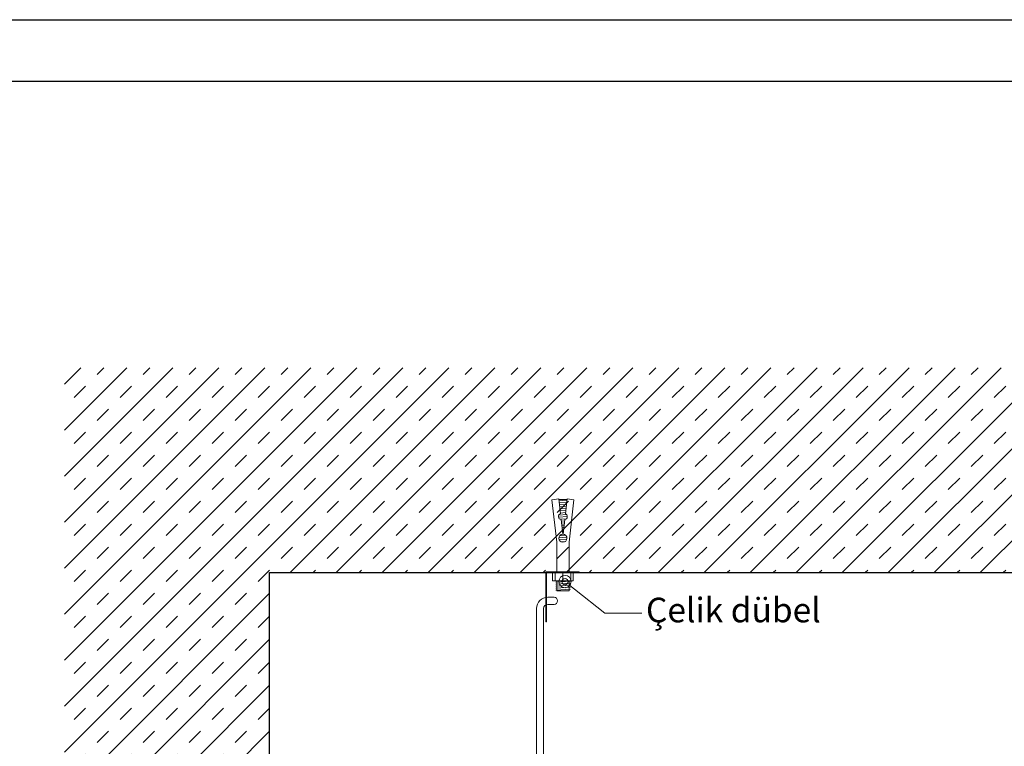
# Model space of a CAD drawing. Units: millimetres. Extents: x 523 to 16978, y 343 to 5226.
# Drawn here: x 6650 to 7131, y 4858 to 5213 of the extents above; entities that cross this region are included whole.
import ezdxf
from ezdxf import colors
from ezdxf.entities.mleader import LeaderData, LeaderLine
from ezdxf.math import Vec2, Vec3

# ---------------------------------------------------------------- set-up
doc = ezdxf.new("R2010")
doc.units = ezdxf.units.MM
doc.linetypes.add('ACAD_ISO03W100', pattern=[30, 12, -18])
for name, color, linetype, lineweight in [('ABS_Dübel', 32, 'Continuous', 0), ('ABS_Hatch', 252, 'Continuous', 0), ('ABS_Multileader', 41, 'Continuous', 0), ('ABS_Profil', 181, 'Continuous', 0), ('ABS_Profil_Gorunus', 181, 'Continuous', 0), ('ABS_Vida', 251, 'Continuous', 0), ('LD_profil_gor', 42, 'Continuous', 18)]:
    doc.layers.add(name, color=color, linetype=linetype, lineweight=lineweight)
doc.styles.add('century gothic', font='GOTHIC.TTF')

# ---------------------------------------------------------------- blocks, each defined once
blk = doc.blocks.new('DLS_ÇelikDübel')
for p, q in [((14.8, 3), (35.59, 5.34)), ((35.96, 2.03), (35.59, 5.34)), ((-8.61, 3.37), (-8.08, -3.72)), ((-7.61, 3.37), (-7.08, -3.72)), ((-6.61, 3.37), (-6.08, -3.72)), ((-5.61, 3.37), (-5.08, -3.72)), ((-4.61, 3.37), (-4.08, -3.72)), ((-3.99, 3.8), (0, 3.8)), ((-3.99, 0), (0, 0)), ((0, 3), (14.8, 3)), ((15.06, 0.98), (15.22, -1.23)), ((15.99, 1.83), (16.27, -1.93)), ((16.98, 1.99), (17.27, -1.94)), ((18.01, 1.59), (18.23, -1.4)), ((19.17, 0.14), (19.19, -0.14)), ((20.16, 0.25), (20.2, -0.26)), ((21.15, 0.36), (21.21, -0.37)), ((22.14, 0.48), (22.21, -0.48)), ((23.13, 0.59), (23.22, -0.6)), ((24.13, 0.7), (24.23, -0.71)), ((25.12, 0.81), (25.24, -0.82)), ((26.07, 1.41), (26.31, -1.72)), ((27.02, 2.12), (27.34, -2.17)), ((28.03, 2.02), (28.32, -1.83)), ((29.08, 1.26), (29.27, -1.28)), ((30.08, 1.37), (30.28, -1.39)), ((31.07, 1.48), (31.29, -1.51)), ((32.06, 1.59), (32.3, -1.62)), ((33.05, 1.71), (33.31, -1.73)), ((34.04, 1.82), (34.32, -1.85)), ((35.03, 1.93), (35.32, -1.96)), ((35.77, 2.01), (35.77, -2.01)), ((-3.99, -3.8), (0, -3.8)), ((14.8, -3), (35.59, -5.34)), ((35.96, -2.03), (35.59, -5.34))]:
    blk.add_line(p, q)
at = {"layer": 'ABS_Dübel'}
for p, q in [((-3.99, 5), (0, 5)), ((-3.99, 5), (-3.99, -5)), ((0, -5), (0, 5)), ((14.8, 3), (35.59, 5.34)), ((35.96, 2.03), (35.59, 5.34)), ((-8.83, 3), (-8.83, -3)), ((-8.83, 3), (-3.99, 3)), ((0, 3), (14.8, 3)), ((18.8, 0.1), (25.89, 0.9)), ((28.77, 1.22), (35.96, 2.03)), ((-8.83, -3), (-3.99, -3)), ((0, -3), (14.8, -3)), ((14.8, -3), (35.59, -5.34)), ((18.8, -0.1), (25.89, -0.9)), ((28.77, -1.22), (35.96, -2.03)), ((35.96, -2.03), (35.59, -5.34)), ((-3.99, -5), (0, -5))]:
    blk.add_line(p, q, dxfattribs=at)
for centre, radius, start, end in [((16.8, 0), 2, 2.8066, 357.1934), ((27.37, 0.67), 1.5, 21.7331, 171.1339), ((27.37, -0.67), 1.5, 188.8661, 338.2669)]:
    blk.add_arc(centre, radius, start, end, dxfattribs=at)
blk = doc.blocks.new('DLS_AskıMaşası_LBaglantı')
blk.add_lwpolyline([(13.87, 15.9), (-2.53, 15.9), (-2.53, -8.5), (-2.13, -8.5), (-2.13, 15.5), (13.87, 15.5)], close=True)
blk = doc.blocks.new('DLS_AskıMaşası_Askı_Gorunus')
for p, q in [((-1.31, 148.06), (-4.38, 148.06)), ((-1.31, 144.56), (-4.38, 144.56)), ((-9.88, 142.56), (-9.88, -97.6)), ((-6.38, 142.56), (-6.38, -97.6))]:
    blk.add_line(p, q)
at = {"linetype": 'ACAD_ISO03W100', "ltscale": 0.2}
for points in [[(-9.88, -117.74), (-9.88, -97.6)], [(-6.38, -117.74), (-6.38, -97.6)]]:
    blk.add_lwpolyline(points, dxfattribs=at)
blk.add_lwpolyline([(-9.88, -117.74), (-6.38, -117.74)])
for centre, radius, start, end in [((-4.38, 142.56), 5.5, 90, 180), ((-4.38, 142.56), 2, 90, 180), ((-1.31, 146.31), 1.75, 270, 90)]:
    blk.add_arc(centre, radius, start, end)
blk = doc.blocks.new('DLS_AskıMaşası')
h = blk.add_hatch(color=256)
h.dxf.hatch_style = 1
h.paths.add_polyline_path([(0, -14.31), (0, -15), (17.22, -24.95), (17.22, -24.26)])
h.paths.add_polyline_path([(17.22, -24.26), (17.22, -24.95), (20.72, -26.97), (20.72, -26.28)])
h.paths.add_polyline_path([(20.72, -26.28), (20.72, -26.97), (33.27, -34.21), (33.57, -33.69)])
h.paths.add_polyline_path([(-1.15, 23.97), (17.22, 34.58), (17.22, 35.27), (-1.45, 24.49, 0.267949), (-2.45, 22.76), (-2.45, 21.5), (-1.85, 21.5), (-1.85, 22.76, -0.267949)])
h.paths.add_polyline_path([(33.57, 44.02), (33.27, 44.54), (17.22, 35.27), (17.22, 34.58)])
h = blk.add_hatch()
h.set_pattern_fill('DASH', color=256, scale=0.5)
h.set_pattern_definition([(0, (1672.2947, 1778.3942), (1.5875, 1.5875), [1.5875, -1.5875])])
h.paths.add_polyline_path([(-1.85, 21.5), (-2.45, 21.5), (-2.45, -12.43, 0.267949), (-1.45, -14.17), (0, -15), (0, -14.31), (-1.15, -13.65, -0.267949), (-1.85, -12.43)])
h = blk.add_hatch()
h.set_pattern_fill('ANGLE', color=256)
h.set_pattern_definition([(0, (1672.295, 1778.394), (0, 6.985), [5.08, -1.905]), (90, (1672.295, 1778.394), (-6.985, 4e-16), [5.08, -1.905])])
edge = h.paths.add_edge_path()
edge.add_line((33.57, -33.69), (0, -14.31))
blk.add_lwpolyline([(-1.85, 21.5), (-1.85, 22.76, -0.267949), (-1.15, 23.97), (33.57, 44.02), (33.27, 44.54), (-1.45, 24.49, 0.267949), (-2.45, 22.76), (-2.45, 21.5)], format="xyb")
at = {"linetype": 'ACAD_ISO03W100', "ltscale": 0.5}
for points in [[(0, -15), (-1.45, -14.17, -0.267949), (-2.45, -12.43), (-2.45, 21.5)], [(0, -14.31), (-1.15, -13.65, -0.267949), (-1.85, -12.43), (-1.85, 21.5)]]:
    blk.add_lwpolyline(points, format="xyb", dxfattribs=at)
blk.add_lwpolyline([(33.27, -34.21), (0, -15), (33.27, -34.21), (33.57, -33.69), (0, -14.31)])
blk = doc.blocks.new('DLS_AskıMaşası_Klips_Görünüş')
at = {"layer": 'LD_profil_gor'}
for p, q in [((-25.72, 93.24), (-20.72, 93.24)), ((-25.72, 93.24), (-25.72, 20.14)), ((-20.72, 93.24), (-20.72, 50.24)), ((-20.72, 50.24), (-25.32, 46.43)), ((-25.32, 46.43), (-25.32, 20.14))]:
    blk.add_line(p, q, dxfattribs=at)
at = {"layer": 'LD_profil_gor', "linetype": 'ACAD_ISO03W100', "ltscale": 0.2}
for p, q in [((-25.72, 18.97), (-25.72, -6.32)), ((-25.32, 18.97), (-25.32, -6.32)), ((-25.32, -3.29), (-22.99, -6.1)), ((-25.32, -3.87), (-23.28, -6.33)), ((-25.72, -6.32), (-25.32, -6.32)), ((-23.28, -6.33), (-22.99, -6.1))]:
    blk.add_line(p, q, dxfattribs=at)
blk = doc.blocks.new('DLS_AskıMaşası_Set2')
blk.add_blockref('DLS_AskıMaşası_Klips_Görünüş', (-17.4, -277.8))
at = {"layer": 'ABS_Profil'}
for name, p in [('DLS_AskıMaşası_LBaglantı', (-13.87, -15.5)), ('DLS_AskıMaşası', (-38.13, -206.06))]:
    blk.add_blockref(name, p, dxfattribs=at)
at = {"layer": 'ABS_Profil_Gorunus'}
blk.add_blockref('DLS_AskıMaşası_Askı_Gorunus', (-11.02, -160.06), dxfattribs=at)
at = {"layer": 'ABS_Vida', "rotation": 90}
blk.add_blockref('DLS_ÇelikDübel', (-8, 0), dxfattribs=at)
blk = doc.blocks.new('_Origin2')
at = {"color": 0, "linetype": 'ByBlock', "lineweight": -2}
blk.add_line((-0.5, 0), (-1, 0), dxfattribs=at)
for radius in [0.5, 0.25]:
    blk.add_circle((0, 0), radius, dxfattribs=at)

msp = doc.modelspace()

# ---------------------------------------------------------------- hatches: boundary and pattern name
at = {"layer": 'ABS_Hatch'}
h = msp.add_hatch(dxfattribs=at)
h.set_pattern_fill('TRANS', color=256, scale=2.5, angle=45, style=0)
h.set_pattern_definition([(45, (6637.532, 5606.608), (-11.22532, 11.22532), []), (45, (6631.919, 5612.22), (-11.22532, 11.22532), [7.9375, -7.9375])])
h.paths.add_polyline_path([(7458.72, 4943.07), (7458.72, 5043.07), (6672.18, 5043.07), (6672.18, 4503.67), (6772.18, 4503.67), (6772.18, 4943.07)])

# ---------------------------------------------------------------- linework, layer by layer
for points in [[(6351, 4162.89), (6351, 5212.89), (7836, 5212.89), (7836, 4162.89)], [(6381, 4192.89), (6381, 5182.89), (7806, 5182.89), (7806, 4192.89)]]:
    msp.add_lwpolyline(points, close=True)
msp.add_lwpolyline([(6772.18, 4503.67), (6772.18, 4943.07), (7458.72, 4943.07)])

# ---------------------------------------------------------------- block references
msp.add_blockref('DLS_AskıMaşası_Set2', (6923.36, 4943.07))

# ---------------------------------------------------------------- leaders
at = {"layer": 'ABS_Multileader'}
ml = msp.add_multileader_mtext('Standard', dxfattribs=at)
ml.set_content('Çelik dübel', color=256, style='century gothic')
ml.set_leader_properties(lineweight=13)
ml.set_arrow_properties(name='ORIGIN2')
ml.build(insert=Vec2(0, 0))
ml.multileader.update_dxf_attribs({"dogleg_length": 18, "arrow_head_size": 6})
ctx = ml.context
ctx.base_point, ctx.char_height, ctx.arrow_head_size, ctx.plane_origin = Vec3(6953.9, 4923.27), 12, 6, Vec3(6916.39, 4938.68)
notes = []
notes.append((ctx, [(0, (1, 1, 0), (6935.9, 4923.27), (1, 0), 18, [(0, [(6916.39, 4938.68)], 0, [])])]))
ctx.mtext.insert, ctx.mtext.flow_direction = Vec3(6955.9, 4930.83), 5
for ctx, leaders in notes:
    for number, flags, end, landing, length, lines in leaders:
        leader = LeaderData()
        leader.index, (leader.has_last_leader_line, leader.has_dogleg_vector, leader.attachment_direction) = number, flags
        leader.last_leader_point, leader.dogleg_vector, leader.dogleg_length = Vec3(end), Vec3(landing), length
        for number, points, colour, breaks in lines:
            line = LeaderLine()
            line.index, line.vertices, line.color, line.breaks = number, Vec3.list(points), colors.encode_raw_color(colour), breaks
            leader.lines.append(line)
        ctx.leaders.append(leader)

doc.saveas('drawing.dxf')
